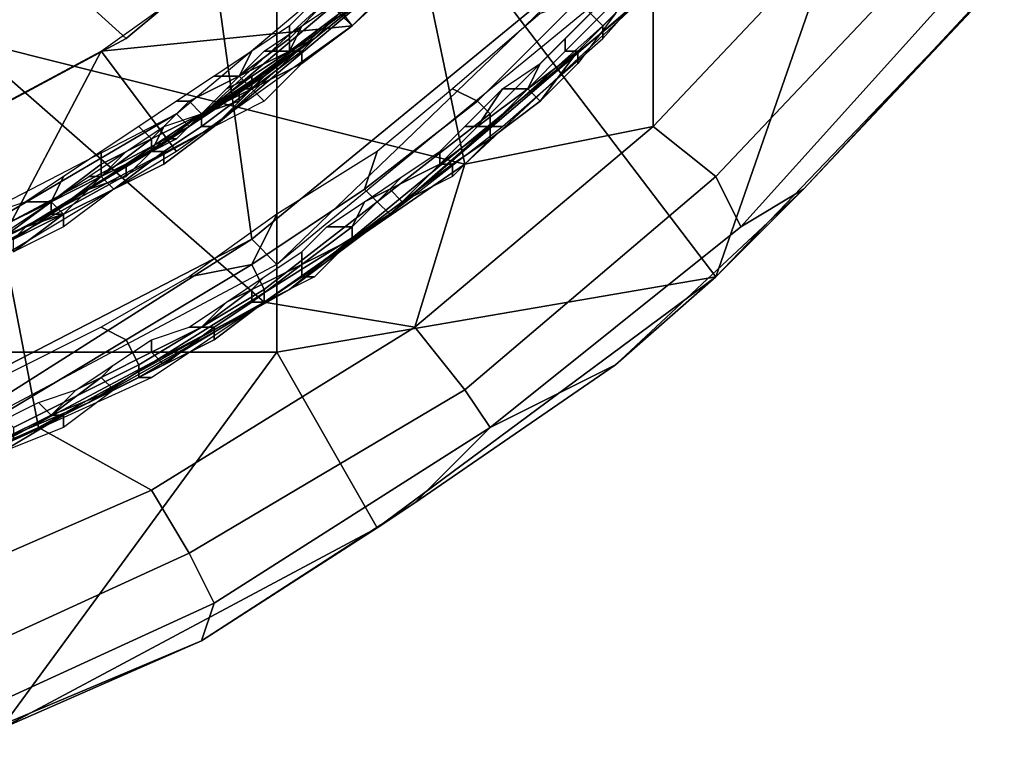
# Model space of a CAD drawing. Extents: x 0 to 0.0688, y 0 to 0.06.
# Drawn here: x 0.0565 to 0.0643, y 0.011 to 0.0168 of the extents above; entities that cross this region are included whole.
import ezdxf

# ---------------------------------------------------------------- set-up
doc = ezdxf.new("R2010")
doc.units = 0
doc.layers.add('CHROME_1', color=7, linetype='CONTINUOUS')

msp = doc.modelspace()

# ---------------------------------------------------------------- linework, layer by layer
at = {"layer": 'CHROME_1'}
for points in [[(0.0561, 0.0219, 0.0065), (0.056, 0.0166, 0.0065), (0.0587, 0.0218, 0.0065)], [(0.056, 0.0166, 0.0065), (0.06, 0.0156, 0.0065), (0.0587, 0.0218, 0.0065)], [(0.0587, 0.0218, 0.0065), (0.06, 0.0156, 0.0065), (0.0615, 0.017, 0.0065)], [(0.0575, 0.0208, 0.1609), (0.0552, 0.0134, 0.1609), (0.0483, 0.0208, 0.1609)], [(0.0575, 0.0208, 0.1809), (0.0552, 0.0134, 0.1809), (0.0483, 0.0208, 0.1809)], [(0.0552, 0.0134, 0.1609), (0.0575, 0.0208, 0.1609), (0.0583, 0.015, 0.1609)], [(0.0575, 0.0208, 0.1809), (0.0583, 0.015, 0.1809), (0.0552, 0.0134, 0.1809)], [(0.0583, 0.015, 0.1609), (0.0575, 0.0208, 0.1609), (0.0611, 0.0173, 0.1609)], [(0.0575, 0.0208, 0.1809), (0.0611, 0.0173, 0.1809), (0.0583, 0.015, 0.1809)], [(0.0585, 0.0141), (0.0533, 0.0141), (0.0533, 0.0193), (0.0585, 0.0193)], [(0.0585, 0.0141), (0.0585, 0.0193), (0.062, 0.0147)], [(0.0636, 0.0193), (0.062, 0.0147), (0.0585, 0.0193)], [(0.0636, 0.0193), (0.0643, 0.0171), (0.062, 0.0147)], [(0.058, 0.0159, 0.0988), (0.0605, 0.018, 0.0988), (0.0611, 0.0187, 0.0819), (0.058, 0.0159, 0.0819)], [(0.058, 0.0159, 0.1497), (0.0611, 0.0187, 0.1497), (0.0605, 0.018, 0.1327), (0.058, 0.0159, 0.1327)], [(0.0597, 0.0186, 0.0679), (0.0552, 0.0185, 0.0679), (0.0573, 0.0166, 0.0679)], [(0.0573, 0.0166, 0.0679), (0.0573, 0.0166, 0.0819), (0.0597, 0.0186, 0.0819), (0.0597, 0.0186, 0.0679)], [(0.0552, 0.0185, 0.0679), (0.0545, 0.0151, 0.0679), (0.0573, 0.0166, 0.0679)], [(0.0615, 0.017, 0.0065), (0.0615, 0.0159, 0.0063), (0.0632, 0.0177, 0.0063), (0.0628, 0.0185, 0.0065)], [(0.0578, 0.0159, 0.1609), (0.0577, 0.016, 0.1609), (0.0602, 0.0181, 0.1609)], [(0.0602, 0.0181, 0.1609), (0.0603, 0.018, 0.1609), (0.0578, 0.0159, 0.1609)], [(0.0603, 0.018, 0.1609), (0.0593, 0.017, 0.1555), (0.0578, 0.0159, 0.1609)], [(0.0605, 0.018, 0.0988), (0.058, 0.0159, 0.0988), (0.058, 0.0159, 0.1158), (0.0605, 0.018, 0.1158)], [(0.0605, 0.018, 0.1158), (0.058, 0.0159, 0.1158), (0.058, 0.0159, 0.1327), (0.0605, 0.018, 0.1327)], [(0.0585, 0.0175, 0.0819), (0.0604, 0.0179, 0.0819), (0.0591, 0.0167, 0.0819)], [(0.0637, 0.0173, 0.0059), (0.0632, 0.0177, 0.0063), (0.0615, 0.0159, 0.0063), (0.062, 0.0155, 0.0059)], [(0.061, 0.0168, 0.1808), (0.0611, 0.0167, 0.1806), (0.0619, 0.0175, 0.1806), (0.0618, 0.0176, 0.1808)], [(0.0585, 0.0175, 0.0819), (0.0591, 0.0167, 0.0819), (0.0571, 0.0165, 0.0819)], [(0.0611, 0.0167, 0.1806), (0.0611, 0.0166, 0.1804), (0.0619, 0.0175, 0.1804), (0.0619, 0.0175, 0.1806)], [(0.0611, 0.0173, 0.1609), (0.0585, 0.0148, 0.1609), (0.0583, 0.015, 0.1609)], [(0.0585, 0.0148, 0.1609), (0.0611, 0.0173, 0.1609), (0.0613, 0.0171, 0.1609)], [(0.064, 0.0171, 0.0053), (0.0637, 0.0173, 0.0059), (0.062, 0.0155, 0.0059), (0.0622, 0.0151, 0.0053)], [(0.0594, 0.017, 0.1498), (0.0591, 0.0167, 0.1498), (0.059, 0.0168, 0.1498), (0.0594, 0.0171, 0.1498)], [(0.0627, 0.0154, 0.0045), (0.062, 0.0147), (0.0643, 0.0171)], [(0.0622, 0.0151, 0.0053), (0.0627, 0.0154, 0.0045), (0.0641, 0.0169, 0.0045), (0.064, 0.0171, 0.0053)], [(0.0641, 0.0169, 0.0045), (0.0627, 0.0154, 0.0045), (0.0643, 0.0171)], [(0.0593, 0.017, 0.1555), (0.0588, 0.0166, 0.1555), (0.0578, 0.0159, 0.1609)], [(0.0614, 0.0169, 0.1611), (0.0615, 0.017, 0.1707), (0.0594, 0.0152, 0.1707), (0.0586, 0.0146, 0.1611)], [(0.0615, 0.017, 0.1707), (0.0614, 0.0169, 0.1804), (0.0586, 0.0146, 0.1804), (0.0594, 0.0152, 0.1707)], [(0.059, 0.0168, 0.1528), (0.0588, 0.0166, 0.1555), (0.0593, 0.017, 0.1555)], [(0.0594, 0.017, 0.1497), (0.0591, 0.0167, 0.1497), (0.0591, 0.0167, 0.1498), (0.0594, 0.017, 0.1498)], [(0.0615, 0.0159, 0.0063), (0.0615, 0.017, 0.0065), (0.06, 0.0156, 0.0065)], [(0.0586, 0.0165, 0.15), (0.059, 0.0168, 0.15), (0.0589, 0.0169, 0.1499), (0.0586, 0.0166, 0.1499)], [(0.0588, 0.0169, 0.1499), (0.0586, 0.0167, 0.1499), (0.0586, 0.0166, 0.1499), (0.0589, 0.0169, 0.1499)], [(0.0587, 0.0167, 0.1499), (0.059, 0.0169, 0.1499), (0.059, 0.0168, 0.1499), (0.0586, 0.0165, 0.1499)], [(0.0609, 0.0169, 0.1809), (0.0606, 0.0168, 0.1809), (0.0599, 0.0162, 0.1809), (0.0601, 0.0161, 0.1809)], [(0.0601, 0.0161, 0.1809), (0.0602, 0.016, 0.1808), (0.061, 0.0168, 0.1808), (0.0609, 0.0169, 0.1809)], [(0.0609, 0.0165, 0.161), (0.0608, 0.0165, 0.1609), (0.0612, 0.0169, 0.1609), (0.0612, 0.0168, 0.161)], [(0.0611, 0.0169, 0.1609), (0.0612, 0.0169, 0.1609), (0.0608, 0.0165, 0.1609), (0.0608, 0.0166, 0.1609)], [(0.0586, 0.0165, 0.15), (0.059, 0.0168, 0.15), (0.059, 0.0168, 0.15), (0.0586, 0.0165, 0.15)], [(0.059, 0.0168, 0.15), (0.0586, 0.0165, 0.15), (0.0588, 0.0166, 0.1501), (0.059, 0.0168, 0.1501)], [(0.059, 0.0168, 0.1498), (0.0587, 0.0165, 0.1498), (0.0586, 0.0165, 0.1499), (0.059, 0.0168, 0.1499)], [(0.0591, 0.0167, 0.1498), (0.0587, 0.0164, 0.1498), (0.0587, 0.0165, 0.1498), (0.059, 0.0168, 0.1498)], [(0.059, 0.0168, 0.1528), (0.0588, 0.0166, 0.1528), (0.0588, 0.0166, 0.1555)], [(0.059, 0.0168, 0.1514), (0.0588, 0.0166, 0.1514), (0.0588, 0.0166, 0.1528), (0.059, 0.0168, 0.1528)], [(0.0588, 0.0166, 0.1514), (0.059, 0.0168, 0.1514), (0.059, 0.0168, 0.1501), (0.0588, 0.0166, 0.1501)], [(0.0602, 0.016, 0.1808), (0.0602, 0.0159, 0.1806), (0.0611, 0.0167, 0.1806), (0.061, 0.0168, 0.1808)], [(0.0609, 0.0165, 0.161), (0.0609, 0.0165, 0.161), (0.0612, 0.0168, 0.161)], [(0.0609, 0.0164, 0.1611), (0.0609, 0.0165, 0.161), (0.0612, 0.0168, 0.161), (0.0612, 0.0168, 0.1611)], [(0.0577, 0.0157, 0.0819), (0.0571, 0.0165, 0.0819), (0.0591, 0.0167, 0.0819)], [(0.0586, 0.0167, 0.1499), (0.0583, 0.0165, 0.1499), (0.0582, 0.0163, 0.1499), (0.0586, 0.0166, 0.1499)], [(0.0586, 0.0165, 0.1499), (0.0584, 0.0165, 0.1499), (0.0587, 0.0167, 0.1499)], [(0.0591, 0.0167, 0.1497), (0.0587, 0.0164, 0.1497), (0.0587, 0.0164, 0.1498), (0.0591, 0.0167, 0.1498)], [(0.0602, 0.0159, 0.1806), (0.0603, 0.0159, 0.1804), (0.0611, 0.0166, 0.1804), (0.0611, 0.0167, 0.1806)], [(0.0545, 0.0151, 0.0679), (0.0545, 0.0151, 0.0819), (0.0573, 0.0166, 0.0819), (0.0573, 0.0166, 0.0679)], [(0.056, 0.0166, 0.0065), (0.0548, 0.0127, 0.0065), (0.0566, 0.0135, 0.0065)], [(0.056, 0.0166, 0.0065), (0.0584, 0.0145, 0.0065), (0.06, 0.0156, 0.0065)], [(0.056, 0.0166, 0.0065), (0.0566, 0.0135, 0.0065), (0.0584, 0.0145, 0.0065)], [(0.0588, 0.0166, 0.1555), (0.0584, 0.0163, 0.1555), (0.0578, 0.0159, 0.1609)], [(0.0582, 0.0163, 0.15), (0.0586, 0.0165, 0.15), (0.0586, 0.0166, 0.1499), (0.0582, 0.0163, 0.1499)], [(0.0586, 0.0165, 0.1528), (0.0584, 0.0163, 0.1555), (0.0588, 0.0166, 0.1555)], [(0.0586, 0.0165, 0.1514), (0.0588, 0.0166, 0.1514), (0.0588, 0.0166, 0.1501), (0.0585, 0.0164, 0.1501)], [(0.0585, 0.0164, 0.1501), (0.0588, 0.0166, 0.1501), (0.0586, 0.0165, 0.15)], [(0.0588, 0.0166, 0.1555), (0.0588, 0.0166, 0.1528), (0.0586, 0.0165, 0.1528)], [(0.0588, 0.0166, 0.1514), (0.0586, 0.0165, 0.1514), (0.0586, 0.0165, 0.1528), (0.0588, 0.0166, 0.1528)], [(0.0608, 0.0166, 0.1609), (0.0608, 0.0165, 0.1609), (0.0605, 0.0162, 0.1609), (0.0606, 0.0164, 0.1609)], [(0.0571, 0.0165, 0.0819), (0.0562, 0.0148, 0.0819), (0.0543, 0.015, 0.0819)], [(0.0562, 0.0148, 0.0819), (0.0571, 0.0165, 0.0819), (0.0577, 0.0157, 0.0819)], [(0.0582, 0.0163, 0.1499), (0.0583, 0.0165, 0.1499), (0.058, 0.0163, 0.1499)], [(0.0581, 0.0162, 0.1499), (0.0584, 0.0165, 0.1499), (0.0586, 0.0165, 0.1499), (0.0583, 0.0163, 0.1499)], [(0.0583, 0.0162, 0.15), (0.0586, 0.0165, 0.15), (0.0586, 0.0165, 0.15), (0.0582, 0.0163, 0.15)], [(0.0585, 0.0164, 0.1501), (0.0586, 0.0165, 0.15), (0.0583, 0.0162, 0.15)], [(0.0587, 0.0164, 0.1498), (0.0583, 0.0162, 0.1498), (0.0583, 0.0162, 0.1498), (0.0587, 0.0165, 0.1498)], [(0.0587, 0.0165, 0.1498), (0.0583, 0.0162, 0.1498), (0.0583, 0.0163, 0.1499), (0.0586, 0.0165, 0.1499)], [(0.0586, 0.0165, 0.1528), (0.0584, 0.0163, 0.1528), (0.0584, 0.0163, 0.1555)], [(0.0586, 0.0165, 0.1514), (0.0584, 0.0163, 0.1514), (0.0584, 0.0163, 0.1528), (0.0586, 0.0165, 0.1528)], [(0.0585, 0.0164, 0.1501), (0.0584, 0.0163, 0.1514), (0.0586, 0.0165, 0.1514)], [(0.0605, 0.0162, 0.161), (0.0605, 0.0162, 0.1609), (0.0608, 0.0165, 0.1609), (0.0609, 0.0165, 0.161)], [(0.0606, 0.0161, 0.161), (0.0605, 0.0162, 0.161), (0.0609, 0.0165, 0.161)], [(0.0606, 0.0161, 0.1611), (0.0606, 0.0161, 0.161), (0.0609, 0.0165, 0.161), (0.0609, 0.0164, 0.1611)], [(0.0582, 0.0161, 0.1514), (0.0584, 0.0163, 0.1514), (0.0585, 0.0164, 0.1501), (0.0582, 0.0162, 0.1501)], [(0.0582, 0.0162, 0.1501), (0.0585, 0.0164, 0.1501), (0.0583, 0.0162, 0.15)], [(0.0587, 0.0164, 0.1497), (0.0584, 0.0161, 0.1497), (0.0583, 0.0162, 0.1498), (0.0587, 0.0164, 0.1498)], [(0.0603, 0.0162, 0.1609), (0.0606, 0.0164, 0.1609), (0.0605, 0.0162, 0.1609)], [(0.058, 0.0163, 0.1499), (0.0577, 0.0161, 0.1499), (0.0578, 0.0161, 0.1499), (0.0582, 0.0163, 0.1499)], [(0.0584, 0.0163, 0.1555), (0.0579, 0.016, 0.1555), (0.0578, 0.0159, 0.1609)], [(0.0579, 0.016, 0.15), (0.0582, 0.0163, 0.15), (0.0582, 0.0163, 0.1499), (0.0578, 0.0161, 0.1499)], [(0.0582, 0.0161, 0.1528), (0.0579, 0.016, 0.1555), (0.0584, 0.0163, 0.1555)], [(0.0579, 0.016, 0.15), (0.0583, 0.0162, 0.15), (0.0582, 0.0163, 0.15), (0.0579, 0.016, 0.15)], [(0.0583, 0.0162, 0.1498), (0.0579, 0.0159, 0.1498), (0.0579, 0.016, 0.1499), (0.0583, 0.0163, 0.1499)], [(0.0579, 0.016, 0.1499), (0.0581, 0.0162, 0.1499), (0.0583, 0.0163, 0.1499), (0.0579, 0.016, 0.1499)], [(0.0584, 0.0163, 0.1555), (0.0584, 0.0163, 0.1528), (0.0582, 0.0161, 0.1528)], [(0.0584, 0.0163, 0.1514), (0.0582, 0.0161, 0.1514), (0.0582, 0.0161, 0.1528), (0.0584, 0.0163, 0.1528)], [(0.0579, 0.016, 0.1514), (0.0582, 0.0161, 0.1514), (0.0582, 0.0162, 0.1501), (0.0579, 0.016, 0.1501)], [(0.0583, 0.0162, 0.15), (0.0579, 0.016, 0.15), (0.0579, 0.016, 0.1501), (0.0582, 0.0162, 0.1501)], [(0.0583, 0.0162, 0.1498), (0.058, 0.0159, 0.1498), (0.0579, 0.0159, 0.1498), (0.0583, 0.0162, 0.1498)], [(0.0584, 0.0161, 0.1497), (0.058, 0.0159, 0.1497), (0.058, 0.0159, 0.1498), (0.0583, 0.0162, 0.1498)], [(0.0601, 0.0161, 0.1809), (0.0599, 0.0162, 0.1809), (0.0593, 0.0157, 0.1809), (0.0592, 0.0154, 0.1809)], [(0.06, 0.0159, 0.1609), (0.0603, 0.0162, 0.1609), (0.0601, 0.0159, 0.1609)], [(0.0602, 0.0159, 0.161), (0.0601, 0.0159, 0.1609), (0.0605, 0.0162, 0.1609), (0.0605, 0.0162, 0.161)], [(0.0603, 0.0162, 0.1609), (0.0605, 0.0162, 0.1609), (0.0601, 0.0159, 0.1609)], [(0.0602, 0.0158, 0.161), (0.0602, 0.0159, 0.161), (0.0605, 0.0162, 0.161), (0.0606, 0.0161, 0.161)], [(0.0577, 0.0161, 0.1499), (0.0574, 0.0159, 0.1499), (0.0575, 0.0158, 0.1499), (0.0578, 0.0161, 0.1499)], [(0.0575, 0.0158, 0.15), (0.0579, 0.016, 0.15), (0.0578, 0.0161, 0.1499), (0.0575, 0.0158, 0.1499)], [(0.0582, 0.0161, 0.1528), (0.0579, 0.016, 0.1528), (0.0579, 0.016, 0.1555)], [(0.0582, 0.0161, 0.1514), (0.0579, 0.016, 0.1514), (0.0579, 0.016, 0.1528), (0.0582, 0.0161, 0.1528)], [(0.0592, 0.0154, 0.1809), (0.0593, 0.0153, 0.1808), (0.0602, 0.016, 0.1808), (0.0601, 0.0161, 0.1809)], [(0.0602, 0.0158, 0.1611), (0.0602, 0.0158, 0.161), (0.0606, 0.0161, 0.161), (0.0606, 0.0161, 0.1611)], [(0.0577, 0.016, 0.1609), (0.0578, 0.0159, 0.1609), (0.0548, 0.0143, 0.1609)], [(0.0548, 0.0143, 0.1609), (0.0548, 0.0145, 0.1609), (0.0577, 0.016, 0.1609)], [(0.0577, 0.0158, 0.1528), (0.0575, 0.0157, 0.1555), (0.0579, 0.016, 0.1555)], [(0.0579, 0.016, 0.1555), (0.0575, 0.0157, 0.1555), (0.0578, 0.0159, 0.1609)], [(0.0575, 0.0157, 0.15), (0.0579, 0.016, 0.15), (0.0579, 0.016, 0.15), (0.0575, 0.0158, 0.15)], [(0.0579, 0.016, 0.15), (0.0575, 0.0157, 0.15), (0.0576, 0.0158, 0.1501), (0.0579, 0.016, 0.1501)], [(0.0579, 0.0159, 0.1498), (0.0576, 0.0157, 0.1498), (0.0575, 0.0157, 0.1499), (0.0579, 0.016, 0.1499)], [(0.0576, 0.0159, 0.1499), (0.0579, 0.016, 0.1499), (0.0579, 0.016, 0.1499), (0.0575, 0.0157, 0.1499)], [(0.0577, 0.0158, 0.1514), (0.0579, 0.016, 0.1514), (0.0579, 0.016, 0.1501), (0.0576, 0.0158, 0.1501)], [(0.0579, 0.016, 0.1555), (0.0579, 0.016, 0.1528), (0.0577, 0.0158, 0.1528)], [(0.0579, 0.016, 0.1514), (0.0577, 0.0158, 0.1514), (0.0577, 0.0158, 0.1528), (0.0579, 0.016, 0.1528)], [(0.0593, 0.0153, 0.1808), (0.0594, 0.0152, 0.1806), (0.0602, 0.0159, 0.1806), (0.0602, 0.016, 0.1808)], [(0.0551, 0.0143, 0.0988), (0.058, 0.0159, 0.0988), (0.058, 0.0159, 0.0819), (0.0544, 0.014, 0.0819)], [(0.0544, 0.014, 0.1497), (0.058, 0.0159, 0.1497), (0.058, 0.0159, 0.1327), (0.0551, 0.0143, 0.1327)], [(0.0578, 0.0159, 0.1609), (0.0565, 0.0151, 0.1555), (0.0548, 0.0143, 0.1609)], [(0.058, 0.0159, 0.0988), (0.0551, 0.0143, 0.0988), (0.0551, 0.0143, 0.1158), (0.058, 0.0159, 0.1158)], [(0.058, 0.0159, 0.1158), (0.0551, 0.0143, 0.1158), (0.0551, 0.0143, 0.1327), (0.058, 0.0159, 0.1327)], [(0.057, 0.0154, 0.1555), (0.0565, 0.0151, 0.1555), (0.0578, 0.0159, 0.1609)], [(0.0575, 0.0157, 0.1555), (0.057, 0.0154, 0.1555), (0.0578, 0.0159, 0.1609)], [(0.0574, 0.0159, 0.1499), (0.0571, 0.0157, 0.1499), (0.0571, 0.0156, 0.1499), (0.0575, 0.0158, 0.1499)], [(0.0573, 0.0157, 0.1499), (0.0576, 0.0159, 0.1499), (0.0575, 0.0157, 0.1499), (0.0571, 0.0155, 0.1499)], [(0.058, 0.0159, 0.1497), (0.0576, 0.0156, 0.1497), (0.0576, 0.0156, 0.1498), (0.058, 0.0159, 0.1498)], [(0.058, 0.0159, 0.1498), (0.0576, 0.0156, 0.1498), (0.0576, 0.0157, 0.1498), (0.0579, 0.0159, 0.1498)], [(0.0594, 0.0152, 0.1806), (0.0594, 0.0152, 0.1804), (0.0603, 0.0159, 0.1804), (0.0602, 0.0159, 0.1806)], [(0.062, 0.0155, 0.0059), (0.0615, 0.0159, 0.0063), (0.0596, 0.0143, 0.0063), (0.06, 0.0138, 0.0059)], [(0.0596, 0.0143, 0.0063), (0.0615, 0.0159, 0.0063), (0.06, 0.0156, 0.0065)], [(0.0598, 0.0156, 0.161), (0.0598, 0.0156, 0.1609), (0.0601, 0.0159, 0.1609), (0.0602, 0.0159, 0.161)], [(0.0599, 0.0156, 0.161), (0.0598, 0.0156, 0.161), (0.0602, 0.0159, 0.161), (0.0602, 0.0158, 0.161)], [(0.06, 0.0159, 0.1609), (0.0601, 0.0159, 0.1609), (0.0598, 0.0156, 0.1609), (0.0598, 0.0157, 0.1609)], [(0.0571, 0.0155, 0.15), (0.0575, 0.0157, 0.15), (0.0575, 0.0158, 0.15), (0.0571, 0.0155, 0.15)], [(0.0571, 0.0155, 0.15), (0.0575, 0.0158, 0.15), (0.0575, 0.0158, 0.1499), (0.0571, 0.0156, 0.1499)], [(0.0573, 0.0155, 0.1514), (0.0575, 0.0157, 0.1514), (0.0576, 0.0158, 0.1501), (0.0573, 0.0156, 0.1501)], [(0.0573, 0.0156, 0.1501), (0.0576, 0.0158, 0.1501), (0.0575, 0.0157, 0.15)], [(0.0577, 0.0158, 0.1528), (0.0575, 0.0157, 0.1528), (0.0575, 0.0157, 0.1555)], [(0.0577, 0.0158, 0.1514), (0.0575, 0.0157, 0.1514), (0.0575, 0.0157, 0.1528), (0.0577, 0.0158, 0.1528)], [(0.0576, 0.0158, 0.1501), (0.0575, 0.0157, 0.1514), (0.0577, 0.0158, 0.1514)], [(0.0599, 0.0155, 0.1611), (0.0599, 0.0156, 0.161), (0.0602, 0.0158, 0.161), (0.0602, 0.0158, 0.1611)], [(0.0571, 0.0157, 0.1499), (0.0568, 0.0155, 0.1499), (0.0567, 0.0153, 0.1499), (0.0571, 0.0156, 0.1499)], [(0.0573, 0.0155, 0.1528), (0.057, 0.0154, 0.1555), (0.0575, 0.0157, 0.1555)], [(0.057, 0.0155, 0.1499), (0.0573, 0.0157, 0.1499), (0.0571, 0.0155, 0.1499)], [(0.0571, 0.0155, 0.15), (0.0573, 0.0156, 0.1501), (0.0575, 0.0157, 0.15)], [(0.0576, 0.0157, 0.1498), (0.0572, 0.0154, 0.1498), (0.0571, 0.0155, 0.1499), (0.0575, 0.0157, 0.1499)], [(0.0576, 0.0156, 0.1498), (0.0572, 0.0154, 0.1498), (0.0572, 0.0154, 0.1498), (0.0576, 0.0157, 0.1498)], [(0.0575, 0.0157, 0.1555), (0.0575, 0.0157, 0.1528), (0.0573, 0.0155, 0.1528)], [(0.0575, 0.0157, 0.1514), (0.0573, 0.0155, 0.1514), (0.0573, 0.0155, 0.1528), (0.0575, 0.0157, 0.1528)], [(0.0592, 0.0154, 0.1809), (0.0593, 0.0157, 0.1809), (0.0585, 0.0152, 0.1809), (0.0583, 0.0148, 0.1809)], [(0.0598, 0.0157, 0.1609), (0.0598, 0.0156, 0.1609), (0.0594, 0.0154, 0.1609), (0.0595, 0.0155, 0.1609)], [(0.0567, 0.0153, 0.15), (0.0571, 0.0155, 0.15), (0.0571, 0.0156, 0.1499), (0.0567, 0.0153, 0.1499)], [(0.057, 0.0154, 0.1514), (0.0573, 0.0155, 0.1514), (0.0573, 0.0156, 0.1501), (0.057, 0.0154, 0.1501)], [(0.057, 0.0154, 0.1501), (0.0573, 0.0156, 0.1501), (0.0571, 0.0155, 0.15)], [(0.0576, 0.0156, 0.1497), (0.0572, 0.0154, 0.1497), (0.0572, 0.0154, 0.1498), (0.0576, 0.0156, 0.1498)], [(0.0596, 0.0143, 0.0063), (0.06, 0.0156, 0.0065), (0.0584, 0.0145, 0.0065)], [(0.0595, 0.0153, 0.161), (0.0594, 0.0154, 0.1609), (0.0598, 0.0156, 0.1609), (0.0598, 0.0156, 0.161)], [(0.0595, 0.0153, 0.161), (0.0595, 0.0153, 0.161), (0.0598, 0.0156, 0.161), (0.0599, 0.0156, 0.161)], [(0.0595, 0.0153, 0.1611), (0.0595, 0.0153, 0.161), (0.0599, 0.0156, 0.161), (0.0599, 0.0155, 0.1611)], [(0.0568, 0.0155, 0.1499), (0.0565, 0.0153, 0.1499), (0.0567, 0.0153, 0.1499)], [(0.0567, 0.0152, 0.15), (0.0571, 0.0155, 0.15), (0.0571, 0.0155, 0.15), (0.0567, 0.0153, 0.15)], [(0.0571, 0.0155, 0.15), (0.0567, 0.0152, 0.15), (0.0567, 0.0152, 0.1501), (0.057, 0.0154, 0.1501)], [(0.0572, 0.0154, 0.1498), (0.0568, 0.0152, 0.1498), (0.0567, 0.0153, 0.1499), (0.0571, 0.0155, 0.1499)], [(0.0567, 0.0153, 0.1499), (0.057, 0.0155, 0.1499), (0.0571, 0.0155, 0.1499), (0.0567, 0.0153, 0.1499)], [(0.0573, 0.0155, 0.1528), (0.057, 0.0154, 0.1528), (0.057, 0.0154, 0.1555)], [(0.0573, 0.0155, 0.1514), (0.057, 0.0154, 0.1514), (0.057, 0.0154, 0.1528), (0.0573, 0.0155, 0.1528)], [(0.0592, 0.0153, 0.1609), (0.0595, 0.0155, 0.1609), (0.0594, 0.0154, 0.1609)], [(0.0622, 0.0151, 0.0053), (0.062, 0.0155, 0.0059), (0.06, 0.0138, 0.0059), (0.0602, 0.0135, 0.0053)], [(0.0568, 0.0152, 0.1528), (0.0565, 0.0151, 0.1555), (0.057, 0.0154, 0.1555)], [(0.0568, 0.0152, 0.1514), (0.057, 0.0154, 0.1514), (0.057, 0.0154, 0.1501), (0.0567, 0.0152, 0.1501)], [(0.057, 0.0154, 0.1555), (0.057, 0.0154, 0.1528), (0.0568, 0.0152, 0.1528)], [(0.057, 0.0154, 0.1514), (0.0568, 0.0152, 0.1514), (0.0568, 0.0152, 0.1528), (0.057, 0.0154, 0.1528)], [(0.0572, 0.0154, 0.1497), (0.0568, 0.0151, 0.1497), (0.0568, 0.0152, 0.1498), (0.0572, 0.0154, 0.1498)], [(0.0572, 0.0154, 0.1498), (0.0568, 0.0152, 0.1498), (0.0568, 0.0152, 0.1498), (0.0572, 0.0154, 0.1498)], [(0.0583, 0.0148, 0.1809), (0.0584, 0.0146, 0.1808), (0.0593, 0.0153, 0.1808), (0.0592, 0.0154, 0.1809)], [(0.0591, 0.015, 0.161), (0.0591, 0.0151, 0.1609), (0.0594, 0.0154, 0.1609), (0.0595, 0.0153, 0.161)], [(0.0591, 0.0151, 0.1609), (0.0592, 0.0153, 0.1609), (0.0594, 0.0154, 0.1609)], [(0.0602, 0.0135, 0.0053), (0.0612, 0.014, 0.0045), (0.0627, 0.0154, 0.0045), (0.0622, 0.0151, 0.0053)], [(0.0627, 0.0154, 0.0045), (0.0612, 0.014, 0.0045), (0.062, 0.0147)], [(0.0565, 0.0153, 0.1499), (0.0562, 0.0152, 0.1499), (0.0563, 0.0151, 0.1499), (0.0567, 0.0153, 0.1499)], [(0.0563, 0.015, 0.15), (0.0567, 0.0152, 0.15), (0.0567, 0.0153, 0.15), (0.0563, 0.0151, 0.15)], [(0.0563, 0.0151, 0.15), (0.0567, 0.0153, 0.15), (0.0567, 0.0153, 0.1499), (0.0563, 0.0151, 0.1499)], [(0.0568, 0.0152, 0.1498), (0.0564, 0.015, 0.1498), (0.0563, 0.015, 0.1499), (0.0567, 0.0153, 0.1499)], [(0.0564, 0.0151, 0.1499), (0.0567, 0.0153, 0.1499), (0.0567, 0.0153, 0.1499), (0.0563, 0.015, 0.1499)], [(0.0584, 0.0146, 0.1808), (0.0584, 0.0145, 0.1806), (0.0594, 0.0152, 0.1806), (0.0593, 0.0153, 0.1808)], [(0.0589, 0.0151, 0.1609), (0.0592, 0.0153, 0.1609), (0.0591, 0.0151, 0.1609)], [(0.0591, 0.015, 0.161), (0.0591, 0.015, 0.161), (0.0595, 0.0153, 0.161)], [(0.0591, 0.015, 0.1611), (0.0591, 0.015, 0.161), (0.0595, 0.0153, 0.161), (0.0595, 0.0153, 0.1611)], [(0.0586, 0.0146, 0.1611), (0.0594, 0.0152, 0.1707), (0.057, 0.0137, 0.1707), (0.0554, 0.0129, 0.1611)], [(0.0567, 0.0152, 0.15), (0.0563, 0.015, 0.15), (0.0564, 0.015, 0.1501), (0.0567, 0.0152, 0.1501)], [(0.0565, 0.0151, 0.1514), (0.0568, 0.0152, 0.1514), (0.0567, 0.0152, 0.1501), (0.0564, 0.015, 0.1501)], [(0.0568, 0.0151, 0.1497), (0.0564, 0.0149, 0.1497), (0.0564, 0.0149, 0.1498), (0.0568, 0.0152, 0.1498)], [(0.0568, 0.0152, 0.1498), (0.0564, 0.0149, 0.1498), (0.0564, 0.015, 0.1498), (0.0568, 0.0152, 0.1498)], [(0.0568, 0.0152, 0.1528), (0.0565, 0.0151, 0.1528), (0.0565, 0.0151, 0.1555)], [(0.0568, 0.0152, 0.1514), (0.0565, 0.0151, 0.1514), (0.0565, 0.0151, 0.1528), (0.0568, 0.0152, 0.1528)], [(0.057, 0.0137, 0.1707), (0.0594, 0.0152, 0.1707), (0.0586, 0.0146, 0.1804)], [(0.0585, 0.0152, 0.1809), (0.0578, 0.0147, 0.1809), (0.0583, 0.0148, 0.1809)], [(0.0584, 0.0145, 0.1806), (0.0584, 0.0145, 0.1804), (0.0594, 0.0152, 0.1804), (0.0594, 0.0152, 0.1806)], [(0.0548, 0.0143, 0.1609), (0.0565, 0.0151, 0.1555), (0.056, 0.0149, 0.1555)], [(0.0563, 0.015, 0.1528), (0.056, 0.0149, 0.1555), (0.0565, 0.0151, 0.1555)], [(0.0565, 0.0151, 0.1555), (0.0565, 0.0151, 0.1528), (0.0563, 0.015, 0.1528)], [(0.0565, 0.0151, 0.1514), (0.0563, 0.015, 0.1514), (0.0563, 0.015, 0.1528), (0.0565, 0.0151, 0.1528)], [(0.0564, 0.015, 0.1501), (0.0563, 0.015, 0.1514), (0.0565, 0.0151, 0.1514)], [(0.0587, 0.0148, 0.161), (0.0587, 0.0148, 0.1609), (0.0591, 0.0151, 0.1609), (0.0591, 0.015, 0.161)], [(0.0589, 0.0151, 0.1609), (0.0591, 0.0151, 0.1609), (0.0587, 0.0148, 0.1609), (0.0587, 0.0149, 0.1609)], [(0.0553, 0.0131, 0.1609), (0.0552, 0.0134, 0.1609), (0.0583, 0.015, 0.1609)], [(0.0585, 0.0148, 0.1609), (0.0553, 0.0131, 0.1609), (0.0583, 0.015, 0.1609)], [(0.0587, 0.0147, 0.161), (0.0587, 0.0148, 0.161), (0.0591, 0.015, 0.161)], [(0.0588, 0.0147, 0.1611), (0.0587, 0.0147, 0.161), (0.0591, 0.015, 0.161), (0.0591, 0.015, 0.1611)], [(0.0587, 0.0149, 0.1609), (0.0587, 0.0148, 0.1609), (0.0583, 0.0146, 0.1609), (0.0584, 0.0147, 0.1609)], [(0.0583, 0.0148, 0.1809), (0.0578, 0.0147, 0.1809), (0.0571, 0.0143, 0.1809), (0.0573, 0.0142, 0.1809)], [(0.0573, 0.0142, 0.1809), (0.0574, 0.014, 0.1808), (0.0584, 0.0146, 0.1808), (0.0583, 0.0148, 0.1809)], [(0.0583, 0.0145, 0.161), (0.0583, 0.0146, 0.1609), (0.0587, 0.0148, 0.1609), (0.0587, 0.0148, 0.161)], [(0.0584, 0.0145, 0.161), (0.0583, 0.0145, 0.161), (0.0587, 0.0148, 0.161), (0.0587, 0.0147, 0.161)], [(0.0581, 0.0145, 0.1609), (0.0584, 0.0147, 0.1609), (0.0583, 0.0146, 0.1609)], [(0.0584, 0.0145, 0.1611), (0.0584, 0.0145, 0.161), (0.0587, 0.0147, 0.161), (0.0588, 0.0147, 0.1611)], [(0.0593, 0.0127), (0.0585, 0.0141), (0.062, 0.0147)], [(0.0596, 0.0129, 0.0045), (0.0593, 0.0127), (0.062, 0.0147), (0.0612, 0.014, 0.0045)], [(0.057, 0.0137, 0.1707), (0.0586, 0.0146, 0.1804), (0.0554, 0.0129, 0.1804)], [(0.0574, 0.014, 0.1808), (0.0574, 0.0139, 0.1806), (0.0584, 0.0145, 0.1806), (0.0584, 0.0146, 0.1808)], [(0.058, 0.0143, 0.161), (0.0579, 0.0143, 0.1609), (0.0583, 0.0146, 0.1609), (0.0583, 0.0145, 0.161)], [(0.0579, 0.0143, 0.1609), (0.0581, 0.0145, 0.1609), (0.0583, 0.0146, 0.1609)], [(0.0566, 0.0135, 0.0065), (0.0575, 0.013, 0.0063), (0.0596, 0.0143, 0.0063), (0.0584, 0.0145, 0.0065)], [(0.0574, 0.0139, 0.1806), (0.0575, 0.0139, 0.1804), (0.0584, 0.0145, 0.1804), (0.0584, 0.0145, 0.1806)], [(0.0578, 0.0143, 0.1609), (0.0581, 0.0145, 0.1609), (0.0579, 0.0143, 0.1609)], [(0.058, 0.0142, 0.161), (0.058, 0.0143, 0.161), (0.0583, 0.0145, 0.161), (0.0584, 0.0145, 0.161)], [(0.058, 0.0142, 0.1611), (0.058, 0.0142, 0.161), (0.0584, 0.0145, 0.161), (0.0584, 0.0145, 0.1611)], [(0.0573, 0.0142, 0.1809), (0.0571, 0.0143, 0.1809), (0.0563, 0.0139, 0.1809), (0.0563, 0.0136, 0.1809)], [(0.06, 0.0138, 0.0059), (0.0596, 0.0143, 0.0063), (0.0575, 0.013, 0.0063), (0.0578, 0.0125, 0.0059)], [(0.0576, 0.014, 0.161), (0.0575, 0.0141, 0.1609), (0.0579, 0.0143, 0.1609), (0.058, 0.0143, 0.161)], [(0.0578, 0.0143, 0.1609), (0.0579, 0.0143, 0.1609), (0.0575, 0.0141, 0.1609), (0.0575, 0.0142, 0.1609)], [(0.0576, 0.014, 0.161), (0.0576, 0.014, 0.161), (0.058, 0.0143, 0.161), (0.058, 0.0142, 0.161)], [(0.0563, 0.0136, 0.1809), (0.0564, 0.0135, 0.1808), (0.0574, 0.014, 0.1808), (0.0573, 0.0142, 0.1809)], [(0.0575, 0.0142, 0.1609), (0.0575, 0.0141, 0.1609), (0.0571, 0.0139, 0.1609), (0.0572, 0.014, 0.1609)], [(0.0576, 0.014, 0.1611), (0.0576, 0.014, 0.161), (0.058, 0.0142, 0.161), (0.058, 0.0142, 0.1611)], [(0.0563, 0.0111), (0.0533, 0.0141), (0.0585, 0.0141)], [(0.0593, 0.0127), (0.0563, 0.0111), (0.0585, 0.0141)], [(0.0572, 0.0138, 0.161), (0.0571, 0.0139, 0.1609), (0.0575, 0.0141, 0.1609), (0.0576, 0.014, 0.161)], [(0.0564, 0.0135, 0.1808), (0.0564, 0.0134, 0.1806), (0.0574, 0.0139, 0.1806), (0.0574, 0.014, 0.1808)], [(0.0569, 0.0138, 0.1609), (0.0572, 0.014, 0.1609), (0.0571, 0.0139, 0.1609)], [(0.0572, 0.0138, 0.161), (0.0572, 0.0138, 0.161), (0.0576, 0.014, 0.161)], [(0.0572, 0.0138, 0.1611), (0.0572, 0.0138, 0.161), (0.0576, 0.014, 0.161), (0.0576, 0.014, 0.1611)], [(0.0596, 0.0129, 0.0045), (0.0612, 0.014, 0.0045), (0.0602, 0.0135, 0.0053)], [(0.0564, 0.0134, 0.1806), (0.0564, 0.0134, 0.1804), (0.0575, 0.0139, 0.1804), (0.0574, 0.0139, 0.1806)], [(0.0567, 0.0136, 0.161), (0.0567, 0.0136, 0.1609), (0.0571, 0.0139, 0.1609), (0.0572, 0.0138, 0.161)], [(0.0569, 0.0138, 0.1609), (0.0571, 0.0139, 0.1609), (0.0567, 0.0136, 0.1609)], [(0.0566, 0.0137, 0.1609), (0.0569, 0.0138, 0.1609), (0.0567, 0.0136, 0.1609)], [(0.0568, 0.0136, 0.161), (0.0567, 0.0136, 0.161), (0.0572, 0.0138, 0.161)], [(0.0568, 0.0135, 0.1611), (0.0568, 0.0136, 0.161), (0.0572, 0.0138, 0.161), (0.0572, 0.0138, 0.1611)], [(0.0602, 0.0135, 0.0053), (0.06, 0.0138, 0.0059), (0.0578, 0.0125, 0.0059), (0.058, 0.0121, 0.0053)], [(0.0542, 0.0125, 0.1707), (0.057, 0.0137, 0.1707), (0.0554, 0.0129, 0.1804)], [(0.0542, 0.0125, 0.1707), (0.0554, 0.0129, 0.1611), (0.057, 0.0137, 0.1707)], [(0.0566, 0.0137, 0.1609), (0.0567, 0.0136, 0.1609), (0.0563, 0.0134, 0.1609), (0.0562, 0.0135, 0.1609)], [(0.0563, 0.0134, 0.161), (0.0563, 0.0134, 0.1609), (0.0567, 0.0136, 0.1609), (0.0567, 0.0136, 0.161)], [(0.0563, 0.0133, 0.161), (0.0563, 0.0134, 0.161), (0.0567, 0.0136, 0.161), (0.0568, 0.0136, 0.161)], [(0.0563, 0.0133, 0.1611), (0.0563, 0.0133, 0.161), (0.0568, 0.0136, 0.161), (0.0568, 0.0135, 0.1611)], [(0.0548, 0.0127, 0.0065), (0.0552, 0.012, 0.0063), (0.0575, 0.013, 0.0063), (0.0566, 0.0135, 0.0065)], [(0.058, 0.0121, 0.0053), (0.0579, 0.0118, 0.0045), (0.0596, 0.0129, 0.0045), (0.0602, 0.0135, 0.0053)], [(0.0578, 0.0125, 0.0059), (0.0575, 0.013, 0.0063), (0.0552, 0.012, 0.0063), (0.0554, 0.0114, 0.0059)], [(0.0596, 0.0129, 0.0045), (0.0579, 0.0118, 0.0045), (0.0593, 0.0127)], [(0.0579, 0.0118, 0.0045), (0.0563, 0.0111), (0.0593, 0.0127)], [(0.058, 0.0121, 0.0053), (0.0578, 0.0125, 0.0059), (0.0554, 0.0114, 0.0059), (0.0556, 0.011, 0.0053)], [(0.0556, 0.011, 0.0053), (0.056, 0.011, 0.0045), (0.0579, 0.0118, 0.0045), (0.058, 0.0121, 0.0053)], [(0.0579, 0.0118, 0.0045), (0.056, 0.011, 0.0045), (0.0563, 0.0111)]]:
    msp.add_3dface(points, dxfattribs=at)

doc.saveas('drawing.dxf')
